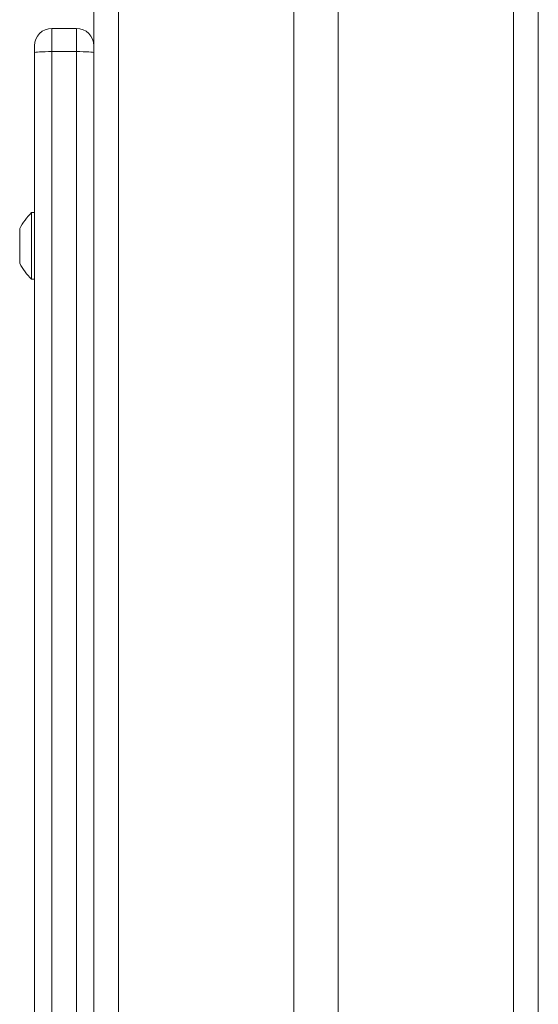
# Model space of a CAD drawing. Units: millimetres. Extents: x 23 to 195, y 13 to 257.
# Drawn here: x 120 to 123, y 248 to 254 of the extents above; entities that cross this region are included whole.
import ezdxf

# ---------------------------------------------------------------- set-up
doc = ezdxf.new("R2010")
doc.units = ezdxf.units.MM
doc.layers.add('DV1_Capa_1', color=7, linetype='Continuous')
doc.layers.add('Predeterminado', color=7, linetype='Continuous')

# ---------------------------------------------------------------- blocks, each defined once
blk = doc.blocks.new('SE')
at = {"layer": 'DV1_Capa_1', "color": 7, "lineweight": 5}
for points in [[(120.7412, 226.0344), (120.7412, 226.0344), (120.7412, 256.6666), (120.7412, 256.6666)], [(120.8916, 256.6666), (120.8916, 256.6666), (120.8916, 226.0344), (120.8916, 226.0344)], [(121.9577, 256.6666), (121.9577, 256.6666), (121.9577, 228.7371), (121.9577, 228.7371)], [(122.2278, 256.6666), (122.2278, 256.6666), (122.2278, 228.7371), (122.2278, 228.7371)], [(123.294, 226.0344), (123.294, 226.0344), (123.294, 256.6666), (123.294, 256.6666)], [(123.4444, 256.6666), (123.4444, 256.6666), (123.4444, 226.0344), (123.4444, 226.0344)], [(120.6362, 254.0841), (120.6362, 254.0841), (120.4862, 254.0841), (120.4862, 254.0841)], [(120.3808, 242.7308), (120.3808, 242.7308), (120.3808, 253.9368), (120.3808, 253.9368)], [(120.4862, 253.943), (120.4862, 253.943), (120.4862, 242.7348), (120.4862, 242.7348)], [(120.4862, 253.943), (120.4862, 253.943), (120.6362, 253.943), (120.6362, 253.943)], [(120.6362, 242.7348), (120.6362, 242.7348), (120.6362, 253.943), (120.6362, 253.943)], [(120.3808, 252.965), (120.3808, 252.965), (120.363, 252.965), (120.363, 252.965)], [(120.363, 252.5596), (120.363, 252.5596), (120.3808, 252.5596), (120.3808, 252.5596)]]:
    blk.add_open_spline(points, degree=3, dxfattribs=at)
for points, knots in [([(120.4862, 254.0841), (120.4862, 254.0841), (120.4653, 254.0823), (120.4653, 254.0823), (120.4653, 254.0823), (120.4457, 254.0761), (120.4457, 254.0761), (120.4457, 254.0761), (120.4275, 254.0663), (120.4275, 254.0663), (120.4275, 254.0663), (120.4119, 254.0534), (120.4119, 254.0534), (120.4119, 254.0534), (120.3986, 254.0374), (120.3986, 254.0374), (120.3986, 254.0374), (120.3888, 254.0191), (120.3888, 254.0191), (120.3888, 254.0191), (120.383, 253.9995), (120.383, 253.9995), (120.383, 253.9995), (120.3808, 253.9791), (120.3808, 253.9791)], [0, 0, 0, 0, 0.125, 0.125, 0.125, 0.25, 0.25, 0.25, 0.375, 0.375, 0.375, 0.5, 0.5, 0.5, 0.625, 0.625, 0.625, 0.75, 0.75, 0.75, 0.875, 0.875, 0.875, 1, 1, 1, 1]), ([(120.4862, 254.0841), (120.4862, 254.0841), (120.4862, 254.0819), (120.4862, 254.0819), (120.4862, 254.0819), (120.4862, 254.0725), (120.4862, 254.0725), (120.4862, 254.0725), (120.4862, 254.0565), (120.4862, 254.0565), (120.4862, 254.0565), (120.4862, 254.0342), (120.4862, 254.0342), (120.4862, 254.0342), (120.4862, 254.0071), (120.4862, 254.0071), (120.4862, 254.0071), (120.4862, 253.9759), (120.4862, 253.9759), (120.4862, 253.9759), (120.4862, 253.943), (120.4862, 253.943)], [0, 0, 0, 0, 0.142857, 0.142857, 0.142857, 0.285714, 0.285714, 0.285714, 0.428571, 0.428571, 0.428571, 0.571429, 0.571429, 0.571429, 0.714286, 0.714286, 0.714286, 0.857143, 0.857143, 0.857143, 1, 1, 1, 1]), ([(120.7412, 253.9791), (120.7412, 253.9791), (120.7394, 253.9995), (120.7394, 253.9995), (120.7394, 253.9995), (120.7332, 254.0191), (120.7332, 254.0191), (120.7332, 254.0191), (120.7234, 254.0374), (120.7234, 254.0374), (120.7234, 254.0374), (120.7105, 254.0534), (120.7105, 254.0534), (120.7105, 254.0534), (120.6945, 254.0663), (120.6945, 254.0663), (120.6945, 254.0663), (120.6762, 254.0761), (120.6762, 254.0761), (120.6762, 254.0761), (120.6566, 254.0823), (120.6566, 254.0823), (120.6566, 254.0823), (120.6362, 254.0841), (120.6362, 254.0841)], [0, 0, 0, 0, 0.125, 0.125, 0.125, 0.25, 0.25, 0.25, 0.375, 0.375, 0.375, 0.5, 0.5, 0.5, 0.625, 0.625, 0.625, 0.75, 0.75, 0.75, 0.875, 0.875, 0.875, 1, 1, 1, 1]), ([(120.6362, 253.943), (120.6362, 253.943), (120.6362, 253.9759), (120.6362, 253.9759), (120.6362, 253.9759), (120.6362, 254.0071), (120.6362, 254.0071), (120.6362, 254.0071), (120.6362, 254.0342), (120.6362, 254.0342), (120.6362, 254.0342), (120.6362, 254.0565), (120.6362, 254.0565), (120.6362, 254.0565), (120.6362, 254.0725), (120.6362, 254.0725), (120.6362, 254.0725), (120.6362, 254.0819), (120.6362, 254.0819), (120.6362, 254.0819), (120.6362, 254.0841), (120.6362, 254.0841)], [0, 0, 0, 0, 0.142857, 0.142857, 0.142857, 0.285714, 0.285714, 0.285714, 0.428571, 0.428571, 0.428571, 0.571429, 0.571429, 0.571429, 0.714286, 0.714286, 0.714286, 0.857143, 0.857143, 0.857143, 1, 1, 1, 1]), ([(120.3808, 253.9368), (120.3808, 253.9368), (120.3808, 253.9466), (120.3808, 253.9466), (120.3808, 253.9466), (120.3808, 253.9559), (120.3808, 253.9559), (120.3808, 253.9559), (120.3808, 253.9639), (120.3808, 253.9639), (120.3808, 253.9639), (120.3808, 253.9706), (120.3808, 253.9706), (120.3808, 253.9706), (120.3808, 253.9755), (120.3808, 253.9755), (120.3808, 253.9755), (120.3808, 253.9786), (120.3808, 253.9786), (120.3808, 253.9786), (120.3808, 253.9791), (120.3808, 253.9791)], [0, 0, 0, 0, 0.142857, 0.142857, 0.142857, 0.285714, 0.285714, 0.285714, 0.428571, 0.428571, 0.428571, 0.571429, 0.571429, 0.571429, 0.714286, 0.714286, 0.714286, 0.857143, 0.857143, 0.857143, 1, 1, 1, 1]), ([(120.3808, 253.9368), (120.3808, 253.9368), (120.383, 253.9381), (120.383, 253.9381), (120.383, 253.9381), (120.3888, 253.939), (120.3888, 253.939), (120.3888, 253.939), (120.3986, 253.9404), (120.3986, 253.9404), (120.3986, 253.9404), (120.4119, 253.9413), (120.4119, 253.9413), (120.4119, 253.9413), (120.4275, 253.9421), (120.4275, 253.9421), (120.4275, 253.9421), (120.4457, 253.9426), (120.4457, 253.9426), (120.4457, 253.9426), (120.4653, 253.943), (120.4653, 253.943), (120.4653, 253.943), (120.4862, 253.943), (120.4862, 253.943)], [0, 0, 0, 0, 0.125, 0.125, 0.125, 0.25, 0.25, 0.25, 0.375, 0.375, 0.375, 0.5, 0.5, 0.5, 0.625, 0.625, 0.625, 0.75, 0.75, 0.75, 0.875, 0.875, 0.875, 1, 1, 1, 1]), ([(120.6362, 253.943), (120.6362, 253.943), (120.6566, 253.943), (120.6566, 253.943), (120.6566, 253.943), (120.6762, 253.9426), (120.6762, 253.9426), (120.6762, 253.9426), (120.6945, 253.9421), (120.6945, 253.9421), (120.6945, 253.9421), (120.7105, 253.9413), (120.7105, 253.9413), (120.7105, 253.9413), (120.7234, 253.9404), (120.7234, 253.9404), (120.7234, 253.9404), (120.7332, 253.939), (120.7332, 253.939), (120.7332, 253.939), (120.7394, 253.9381), (120.7394, 253.9381), (120.7394, 253.9381), (120.7412, 253.9368), (120.7412, 253.9368)], [0, 0, 0, 0, 0.125, 0.125, 0.125, 0.25, 0.25, 0.25, 0.375, 0.375, 0.375, 0.5, 0.5, 0.5, 0.625, 0.625, 0.625, 0.75, 0.75, 0.75, 0.875, 0.875, 0.875, 1, 1, 1, 1]), ([(120.363, 252.965), (120.363, 252.965), (120.3523, 252.9539), (120.3523, 252.9539), (120.3523, 252.9539), (120.3425, 252.9427), (120.3425, 252.9427), (120.3425, 252.9427), (120.3327, 252.9307), (120.3327, 252.9307), (120.3327, 252.9307), (120.3234, 252.9187), (120.3234, 252.9187), (120.3234, 252.9187), (120.3149, 252.9063), (120.3149, 252.9063), (120.3149, 252.9063), (120.3065, 252.8938), (120.3065, 252.8938), (120.3065, 252.8938), (120.2985, 252.8809), (120.2985, 252.8809), (120.2985, 252.8809), (120.2909, 252.8675), (120.2909, 252.8675)], [0, 0, 0, 0, 0.125, 0.125, 0.125, 0.25, 0.25, 0.25, 0.375, 0.375, 0.375, 0.5, 0.5, 0.5, 0.625, 0.625, 0.625, 0.75, 0.75, 0.75, 0.875, 0.875, 0.875, 1, 1, 1, 1]), ([(120.363, 252.5596), (120.363, 252.5596), (120.363, 252.565), (120.363, 252.565), (120.363, 252.565), (120.363, 252.5814), (120.363, 252.5814), (120.363, 252.5814), (120.363, 252.6072), (120.363, 252.6072), (120.363, 252.6072), (120.363, 252.6415), (120.363, 252.6415), (120.363, 252.6415), (120.363, 252.682), (120.363, 252.682), (120.363, 252.682), (120.363, 252.7274), (120.363, 252.7274), (120.363, 252.7274), (120.363, 252.7741), (120.363, 252.7741), (120.363, 252.7741), (120.363, 252.8204), (120.363, 252.8204), (120.363, 252.8204), (120.363, 252.8635), (120.363, 252.8635), (120.363, 252.8635), (120.363, 252.9014), (120.363, 252.9014), (120.363, 252.9014), (120.363, 252.9316), (120.363, 252.9316), (120.363, 252.9316), (120.363, 252.953), (120.363, 252.953), (120.363, 252.953), (120.363, 252.9637), (120.363, 252.9637), (120.363, 252.9637), (120.363, 252.965), (120.363, 252.965)], [0, 0, 0, 0, 0.071429, 0.071429, 0.071429, 0.142857, 0.142857, 0.142857, 0.214286, 0.214286, 0.214286, 0.285714, 0.285714, 0.285714, 0.357143, 0.357143, 0.357143, 0.428571, 0.428571, 0.428571, 0.5, 0.5, 0.5, 0.571429, 0.571429, 0.571429, 0.642857, 0.642857, 0.642857, 0.714286, 0.714286, 0.714286, 0.785714, 0.785714, 0.785714, 0.857143, 0.857143, 0.857143, 0.928571, 0.928571, 0.928571, 1, 1, 1, 1]), ([(120.2909, 252.8533), (120.2909, 252.8533), (120.2909, 252.8595), (120.2909, 252.8595), (120.2909, 252.8595), (120.2909, 252.864), (120.2909, 252.864), (120.2909, 252.864), (120.2909, 252.8667), (120.2909, 252.8667), (120.2909, 252.8667), (120.2909, 252.8675), (120.2909, 252.8675)], [0, 0, 0, 0, 0.25, 0.25, 0.25, 0.5, 0.5, 0.5, 0.75, 0.75, 0.75, 1, 1, 1, 1]), ([(120.2909, 252.7625), (120.2909, 252.7625), (120.2909, 252.7763), (120.2909, 252.7763), (120.2909, 252.7763), (120.2909, 252.7897), (120.2909, 252.7897), (120.2909, 252.7897), (120.2909, 252.8026), (120.2909, 252.8026), (120.2909, 252.8026), (120.2909, 252.815), (120.2909, 252.815), (120.2909, 252.815), (120.2909, 252.8262), (120.2909, 252.8262), (120.2909, 252.8262), (120.2909, 252.8368), (120.2909, 252.8368), (120.2909, 252.8368), (120.2909, 252.8457), (120.2909, 252.8457), (120.2909, 252.8457), (120.2909, 252.8533), (120.2909, 252.8533)], [0, 0, 0, 0, 0.125, 0.125, 0.125, 0.25, 0.25, 0.25, 0.375, 0.375, 0.375, 0.5, 0.5, 0.5, 0.625, 0.625, 0.625, 0.75, 0.75, 0.75, 0.875, 0.875, 0.875, 1, 1, 1, 1]), ([(120.2909, 252.6713), (120.2909, 252.6713), (120.2909, 252.6789), (120.2909, 252.6789), (120.2909, 252.6789), (120.2909, 252.6882), (120.2909, 252.6882), (120.2909, 252.6882), (120.2909, 252.6985), (120.2909, 252.6985), (120.2909, 252.6985), (120.2909, 252.71), (120.2909, 252.71), (120.2909, 252.71), (120.2909, 252.722), (120.2909, 252.722), (120.2909, 252.722), (120.2909, 252.7349), (120.2909, 252.7349), (120.2909, 252.7349), (120.2909, 252.7487), (120.2909, 252.7487), (120.2909, 252.7487), (120.2909, 252.7625), (120.2909, 252.7625)], [0, 0, 0, 0, 0.125, 0.125, 0.125, 0.25, 0.25, 0.25, 0.375, 0.375, 0.375, 0.5, 0.5, 0.5, 0.625, 0.625, 0.625, 0.75, 0.75, 0.75, 0.875, 0.875, 0.875, 1, 1, 1, 1]), ([(120.2909, 252.6571), (120.2909, 252.6571), (120.2909, 252.658), (120.2909, 252.658), (120.2909, 252.658), (120.2909, 252.6606), (120.2909, 252.6606), (120.2909, 252.6606), (120.2909, 252.6651), (120.2909, 252.6651), (120.2909, 252.6651), (120.2909, 252.6713), (120.2909, 252.6713)], [0, 0, 0, 0, 0.25, 0.25, 0.25, 0.5, 0.5, 0.5, 0.75, 0.75, 0.75, 1, 1, 1, 1]), ([(120.2909, 252.6571), (120.2909, 252.6571), (120.2985, 252.6442), (120.2985, 252.6442), (120.2985, 252.6442), (120.3065, 252.6313), (120.3065, 252.6313), (120.3065, 252.6313), (120.3149, 252.6184), (120.3149, 252.6184), (120.3149, 252.6184), (120.3234, 252.6059), (120.3234, 252.6059), (120.3234, 252.6059), (120.3327, 252.5939), (120.3327, 252.5939), (120.3327, 252.5939), (120.3425, 252.5823), (120.3425, 252.5823), (120.3425, 252.5823), (120.3523, 252.5708), (120.3523, 252.5708), (120.3523, 252.5708), (120.363, 252.5596), (120.363, 252.5596)], [0, 0, 0, 0, 0.125, 0.125, 0.125, 0.25, 0.25, 0.25, 0.375, 0.375, 0.375, 0.5, 0.5, 0.5, 0.625, 0.625, 0.625, 0.75, 0.75, 0.75, 0.875, 0.875, 0.875, 1, 1, 1, 1])]:
    blk.add_open_spline(points, degree=3, knots=knots, dxfattribs=at)

msp = doc.modelspace()

# ---------------------------------------------------------------- block references
at = {"layer": 'Predeterminado'}
msp.add_blockref('SE', (0, 0), dxfattribs=at)

doc.saveas('drawing.dxf')
